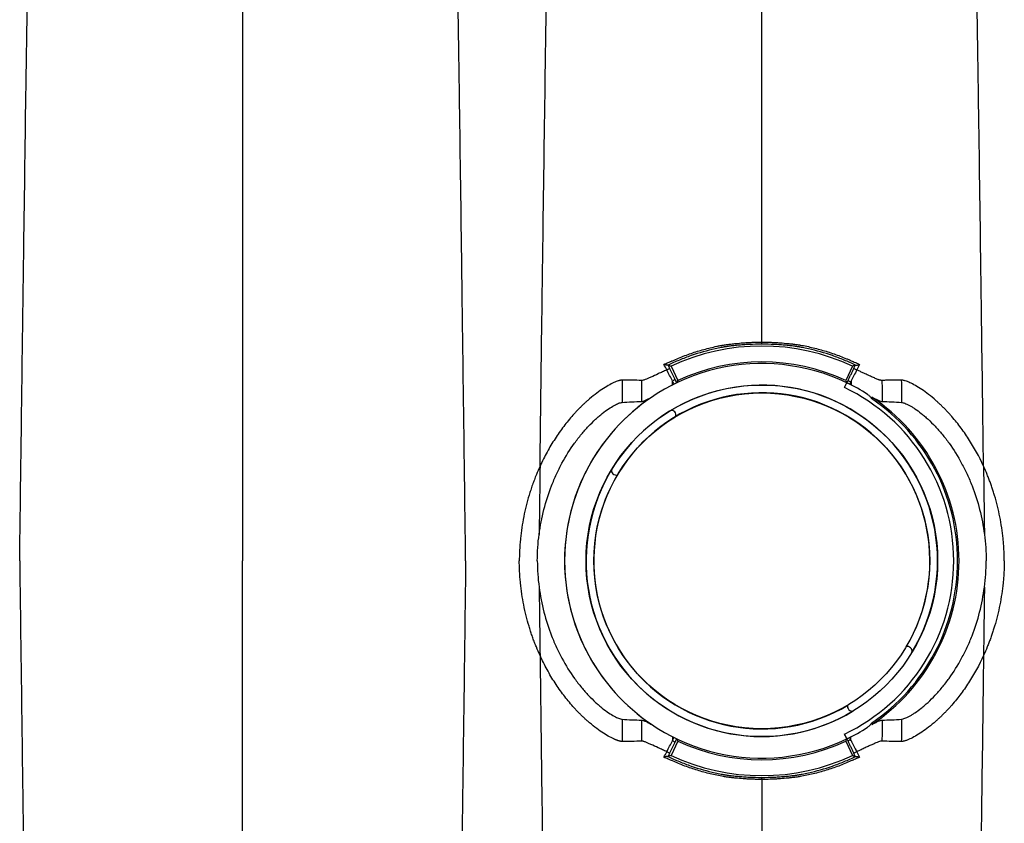
# Model space of a CAD drawing. Units: inches. Extents: x -532 to 217, y -501 to -96.
# Drawn here: x 64 to 75, y -472 to -463 of the extents above; entities that cross this region are included whole.
import ezdxf

# ---------------------------------------------------------------- set-up
doc = ezdxf.new("R2010")
doc.units = ezdxf.units.IN
doc.header["$MEASUREMENT"] = 0

msp = doc.modelspace()

# ---------------------------------------------------------------- linework, layer by layer
at = {"color": 8, "linetype": 'Continuous', "lineweight": 25}
for p, q in [((72.637, -466.427), (72.637, -466.404)), ((71.604, -466.677), (71.68, -466.84)), ((73.67, -466.677), (73.594, -466.84)), ((71.62, -466.896), (71.62, -466.847)), ((73.578, -466.921), (73.603, -466.867)), ((73.653, -466.844), (73.654, -466.895)), ((71.622, -470.894), (71.622, -470.939)), ((71.622, -470.937), (71.638, -470.902)), ((73.603, -470.919), (73.578, -470.864)), ((73.652, -470.941), (73.652, -470.892)), ((71.68, -470.945), (71.604, -471.108)), ((73.594, -470.945), (73.67, -471.108)), ((72.637, -471.382), (72.637, -471.358))]:
    msp.add_line(p, q, dxfattribs=at)
msp.add_circle((72.637, -468.893), 2.001, dxfattribs=at)
at = {"color": 7, "linetype": 'Continuous', "lineweight": 25}
msp.add_circle((72.637, -468.893), 1.911, dxfattribs=at)
at = {"color": 8, "linetype": 'Continuous', "lineweight": 25}
for centre, radius, start, end in [((72.637, -468.893), 2.445, 65, 115), ((72.637, -468.893), 2.245, 64.4964, 295.5036), ((72.637, -468.893), 2.264, 65, 115), ((72.637, -468.893), 2.245, 57.555, 64.4429), ((72.637, -468.893), 2, 328.6231, 301.3769), ((72.637, -468.893), 2.185, 295.5175, 64.4825), ((72.637, -468.893), 2.245, 123.9078, 236.0922), ((72.637, -468.893), 2.229, 304.0836, 55.9164), ((72.637, -468.893), 2.245, 303.9078, 56.0922), ((71.612, -467.231), 0.0487, 336.3254, 109.3763), ((70.975, -467.868), 0.0487, 160.6237, 293.6746), ((74.298, -469.918), 0.0487, 340.6237, 113.6746), ((73.662, -470.554), 0.0487, 156.3254, 289.3763), ((72.637, -468.893), 2.245, 295.5571, 302.445), ((72.637, -468.893), 2.264, 245, 295), ((72.637, -468.893), 2.445, 245, 295)]:
    msp.add_arc(centre, radius, start, end, dxfattribs=at)
at = {"color": 7, "linetype": 'Continuous', "lineweight": 25}
msp.add_arc((72.637, -468.893), 1.913, 329.1557, 300.8443, dxfattribs=at)
for points, knots in [([(64.19, -468.893), (64.202, -467.978), (64.217, -466.812), (64.241, -465.042), (64.259, -463.719), (64.28, -462.351), (64.301, -460.977), (64.322, -459.768), (64.343, -458.619), (64.364, -457.625), (64.382, -456.857), (64.406, -455.992), (64.421, -455.599), (64.433, -455.29)], [0, 0, 0, 0, 0.147941, 0.188348, 0.295667, 0.375449, 0.441958, 0.56159, 0.628061, 0.707809, 0.814121, 0.853991, 1, 1, 1, 1]), ([(69.266, -468.893), (69.255, -467.978), (69.239, -466.812), (69.216, -465.042), (69.198, -463.719), (69.177, -462.351), (69.155, -460.977), (69.135, -459.768), (69.113, -458.619), (69.093, -457.625), (69.074, -456.857), (69.051, -455.992), (69.036, -455.599), (69.024, -455.29)], [0, 0, 0, 0, 0.147941, 0.188348, 0.295667, 0.375449, 0.441958, 0.56159, 0.628061, 0.707809, 0.814121, 0.853991, 1, 1, 1, 1]), ([(70.113, -467.815), (70.12, -467.262), (70.13, -466.464), (70.149, -465.042), (70.167, -463.719), (70.188, -462.351), (70.21, -460.977), (70.23, -459.768), (70.252, -458.619), (70.272, -457.625), (70.291, -456.857), (70.314, -455.992), (70.329, -455.599), (70.341, -455.29)], [0.0581388, 0.0581388, 0.0581388, 0.0581388, 0.1479411, 0.1883477, 0.295667, 0.3754487, 0.4419579, 0.56159, 0.6280614, 0.7078088, 0.8141208, 0.8539909, 1, 1, 1, 1]), ([(75.161, -467.815), (75.154, -467.262), (75.143, -466.464), (75.124, -465.042), (75.106, -463.719), (75.085, -462.351), (75.064, -460.977), (75.043, -459.768), (75.022, -458.619), (75.001, -457.625), (74.983, -456.857), (74.959, -455.992), (74.944, -455.599), (74.932, -455.29)], [0.0581388, 0.0581388, 0.0581388, 0.0581388, 0.1479411, 0.1883477, 0.295667, 0.3754487, 0.4419579, 0.56159, 0.6280614, 0.7078088, 0.8141208, 0.8539909, 1, 1, 1, 1]), ([(66.728, -457.142), (66.728, -457.409), (66.728, -457.75), (66.728, -458.504), (66.728, -459.173), (66.728, -460.041), (66.728, -461.045), (66.728, -462.1), (66.728, -463.298), (66.728, -464.499), (66.728, -465.625), (66.728, -467.129), (66.728, -468.117), (66.728, -468.893)], [0, 0, 0, 0, 0.146009, 0.185879, 0.292191, 0.371939, 0.43841, 0.558042, 0.624551, 0.704333, 0.811652, 0.852059, 1, 1, 1, 1]), ([(72.637, -466.404), (72.637, -466.257), (72.637, -465.567), (72.637, -464.499), (72.637, -463.298), (72.637, -462.1), (72.637, -461.045), (72.637, -460.041), (72.637, -459.173), (72.637, -458.504), (72.637, -457.75), (72.637, -457.409), (72.637, -457.142)], [0.1596286, 0.1596286, 0.1596286, 0.1596286, 0.1883477, 0.295667, 0.3754487, 0.4419579, 0.56159, 0.6280614, 0.7078088, 0.8141208, 0.8539909, 1, 1, 1, 1]), ([(64.19, -468.893), (64.202, -469.808), (64.217, -470.973), (64.241, -472.744), (64.259, -474.066), (64.28, -475.435), (64.301, -476.808), (64.322, -478.017), (64.343, -479.166), (64.364, -480.161), (64.382, -480.929), (64.406, -481.794), (64.421, -482.187), (64.433, -482.495)], [0, 0, 0, 0, 0.147941, 0.188348, 0.295667, 0.375449, 0.441958, 0.56159, 0.628061, 0.707809, 0.814121, 0.853991, 1, 1, 1, 1]), ([(66.728, -480.644), (66.728, -480.376), (66.728, -480.036), (66.728, -479.282), (66.728, -478.613), (66.728, -477.744), (66.728, -476.741), (66.728, -475.685), (66.728, -474.488), (66.728, -473.286), (66.728, -472.161), (66.728, -470.657), (66.728, -469.669), (66.728, -468.893)], [0, 0, 0, 0, 0.146009, 0.185879, 0.292191, 0.371939, 0.43841, 0.558042, 0.624551, 0.704333, 0.811652, 0.852059, 1, 1, 1, 1]), ([(69.266, -468.893), (69.255, -469.808), (69.239, -470.973), (69.216, -472.744), (69.198, -474.066), (69.177, -475.435), (69.155, -476.808), (69.135, -478.017), (69.113, -479.166), (69.093, -480.161), (69.074, -480.929), (69.051, -481.794), (69.036, -482.187), (69.024, -482.495)], [0, 0, 0, 0, 0.147941, 0.188348, 0.295667, 0.375449, 0.441958, 0.56159, 0.628061, 0.707809, 0.814121, 0.853991, 1, 1, 1, 1]), ([(70.113, -469.97), (70.12, -470.524), (70.13, -471.321), (70.149, -472.744), (70.167, -474.066), (70.188, -475.435), (70.21, -476.808), (70.23, -478.017), (70.252, -479.166), (70.272, -480.161), (70.291, -480.929), (70.314, -481.794), (70.329, -482.187), (70.341, -482.495)], [0.0581388, 0.0581388, 0.0581388, 0.0581388, 0.1479411, 0.1883477, 0.295667, 0.3754487, 0.4419579, 0.56159, 0.6280614, 0.7078088, 0.8141208, 0.8539909, 1, 1, 1, 1]), ([(75.161, -469.97), (75.154, -470.524), (75.143, -471.321), (75.124, -472.744), (75.106, -474.066), (75.085, -475.435), (75.064, -476.808), (75.043, -478.017), (75.022, -479.166), (75.001, -480.161), (74.983, -480.929), (74.959, -481.794), (74.944, -482.187), (74.932, -482.495)], [0.0581388, 0.0581388, 0.0581388, 0.0581388, 0.1479411, 0.1883477, 0.295667, 0.3754487, 0.4419579, 0.56159, 0.6280614, 0.7078088, 0.8141208, 0.8539909, 1, 1, 1, 1]), ([(72.637, -471.382), (72.637, -471.528), (72.637, -472.219), (72.637, -473.286), (72.637, -474.488), (72.637, -475.685), (72.637, -476.741), (72.637, -477.744), (72.637, -478.613), (72.637, -479.282), (72.637, -480.036), (72.637, -480.376), (72.637, -480.644)], [0.1596286, 0.1596286, 0.1596286, 0.1596286, 0.1883477, 0.295667, 0.3754487, 0.4419579, 0.56159, 0.6280614, 0.7078088, 0.8141208, 0.8539909, 1, 1, 1, 1])]:
    msp.add_open_spline(points, degree=3, knots=knots, dxfattribs=at)
at = {"color": 8, "linetype": 'Continuous', "lineweight": 25}
for points, knots in [([(72.637, -466.427), (72.589, -466.427), (72.541, -466.428), (72.472, -466.432), (72.449, -466.433), (72.405, -466.436), (72.384, -466.438), (72.342, -466.442), (72.323, -466.444), (72.294, -466.447), (72.284, -466.448), (72.273, -466.449), (72.271, -466.45), (72.266, -466.45), (72.264, -466.451), (72.257, -466.451), (72.252, -466.452), (72.241, -466.454), (72.235, -466.455), (72.224, -466.456), (72.218, -466.457), (72.209, -466.459), (72.206, -466.459), (72.2, -466.461), (72.191, -466.462), (72.182, -466.464), (72.153, -466.469), (72.13, -466.474), (72.013, -466.5), (71.922, -466.526), (71.787, -466.573), (71.743, -466.59), (71.677, -466.617), (71.655, -466.626), (71.611, -466.646), (71.59, -466.656), (71.569, -466.666)], [0, 0, 0, 0, 0.125, 0.125, 0.1875, 0.1875, 0.25, 0.25, 0.3125, 0.3125, 0.34375, 0.34375, 0.351562, 0.351562, 0.359375, 0.359375, 0.375, 0.375, 0.390625, 0.390625, 0.40625, 0.40625, 0.414062, 0.414062, 0.421875, 0.4375, 0.4375, 0.5, 0.5, 0.75, 0.75, 0.875, 0.875, 0.9375, 0.9375, 1, 1, 1, 1]), ([(71.621, -466.615), (71.667, -466.594), (71.714, -466.575), (71.809, -466.539), (71.856, -466.523), (71.953, -466.493), (72.002, -466.48), (72.075, -466.462), (72.1, -466.456), (72.137, -466.449), (72.156, -466.445), (72.178, -466.441), (72.189, -466.439), (72.194, -466.438), (72.197, -466.437), (72.198, -466.437), (72.2, -466.437)], [0, 0, 0, 0, 0.25, 0.25, 0.5, 0.5, 0.75, 0.75, 0.875, 0.875, 0.9375, 0.96875, 0.984375, 0.992187, 0.992187, 1, 1, 1, 1]), ([(72.2, -466.437), (72.215, -466.435), (72.23, -466.433), (72.251, -466.43), (72.258, -466.429), (72.268, -466.428), (72.271, -466.427), (72.277, -466.426), (72.28, -466.426), (72.283, -466.426)], [0, 0, 0, 0, 0.5, 0.5, 0.75, 0.75, 0.875, 0.875, 1, 1, 1, 1]), ([(72.283, -466.426), (72.295, -466.424), (72.307, -466.423), (72.333, -466.42), (72.347, -466.419), (72.388, -466.415), (72.417, -466.412), (72.462, -466.409), (72.478, -466.408), (72.509, -466.407), (72.525, -466.406), (72.572, -466.405), (72.604, -466.404), (72.637, -466.404)], [0, 0, 0, 0, 0.125, 0.125, 0.25, 0.25, 0.5, 0.5, 0.625, 0.625, 0.75, 0.75, 1, 1, 1, 1]), ([(72.637, -466.404), (72.641, -466.404), (72.645, -466.404), (72.653, -466.404), (72.665, -466.404), (72.677, -466.404), (72.701, -466.405), (72.717, -466.405), (72.749, -466.406), (72.764, -466.407), (72.795, -466.408), (72.811, -466.409), (72.856, -466.412), (72.885, -466.415), (72.927, -466.419), (72.94, -466.42), (72.959, -466.422), (72.966, -466.423), (72.975, -466.424), (72.98, -466.424), (72.985, -466.425), (72.988, -466.425), (72.989, -466.425), (72.991, -466.426)], [0, 0, 0, 0, 0.03125, 0.03125, 0.0625, 0.125, 0.125, 0.25, 0.25, 0.375, 0.375, 0.5, 0.5, 0.75, 0.75, 0.875, 0.875, 0.9375, 0.9375, 0.96875, 0.984375, 0.984375, 1, 1, 1, 1]), ([(73.704, -466.666), (73.683, -466.656), (73.662, -466.646), (73.619, -466.626), (73.597, -466.617), (73.531, -466.59), (73.486, -466.573), (73.352, -466.526), (73.26, -466.5), (73.144, -466.474), (73.12, -466.469), (73.091, -466.464), (73.082, -466.462), (73.073, -466.461), (73.068, -466.459), (73.065, -466.459), (73.056, -466.457), (73.05, -466.456), (73.038, -466.455), (73.033, -466.454), (73.022, -466.452), (73.017, -466.451), (73.009, -466.451), (73.007, -466.45), (73.003, -466.45), (73, -466.449), (72.989, -466.448), (72.98, -466.447), (72.951, -466.444), (72.931, -466.442), (72.89, -466.438), (72.868, -466.436), (72.824, -466.433), (72.801, -466.432), (72.732, -466.428), (72.685, -466.427), (72.637, -466.427)], [0, 0, 0, 0, 0.0625, 0.0625, 0.125, 0.125, 0.25, 0.25, 0.5, 0.5, 0.5625, 0.5625, 0.578125, 0.585937, 0.585937, 0.59375, 0.59375, 0.609375, 0.609375, 0.625, 0.625, 0.640625, 0.640625, 0.648437, 0.648437, 0.65625, 0.65625, 0.6875, 0.6875, 0.75, 0.75, 0.8125, 0.8125, 0.875, 0.875, 1, 1, 1, 1]), ([(72.991, -466.426), (73.002, -466.427), (73.015, -466.429), (73.037, -466.432), (73.044, -466.433), (73.055, -466.434), (73.059, -466.435), (73.064, -466.435), (73.066, -466.436), (73.07, -466.436), (73.072, -466.436), (73.074, -466.437)], [0, 0, 0, 0, 0.5, 0.5, 0.75, 0.75, 0.875, 0.875, 0.9375, 0.9375, 1, 1, 1, 1]), ([(73.074, -466.437), (73.124, -466.446), (73.173, -466.456), (73.272, -466.48), (73.32, -466.493), (73.417, -466.523), (73.465, -466.539), (73.536, -466.566), (73.559, -466.575), (73.594, -466.59), (73.606, -466.594), (73.623, -466.602), (73.632, -466.606), (73.642, -466.61), (73.647, -466.612), (73.649, -466.613), (73.651, -466.614), (73.652, -466.615)], [0, 0, 0, 0, 0.25, 0.25, 0.5, 0.5, 0.75, 0.75, 0.875, 0.875, 0.9375, 0.9375, 0.96875, 0.984375, 0.992187, 0.992187, 1, 1, 1, 1]), ([(71.523, -466.657), (71.539, -466.65), (71.555, -466.643), (71.58, -466.632), (71.588, -466.629), (71.6, -466.623), (71.606, -466.621), (71.613, -466.618), (71.617, -466.616), (71.619, -466.616), (71.621, -466.615)], [0, 0, 0, 0, 0.5, 0.5, 0.75, 0.75, 0.875, 0.9375, 0.9375, 1, 1, 1, 1]), ([(71.569, -466.666), (71.567, -466.667), (71.565, -466.667), (71.558, -466.666), (71.554, -466.665), (71.541, -466.663), (71.532, -466.66), (71.523, -466.657)], [0, 0, 0, 0, 0.25, 0.25, 0.5, 0.5, 1, 1, 1, 1]), ([(73.652, -466.615), (73.661, -466.618), (73.669, -466.622), (73.686, -466.629), (73.694, -466.632), (73.718, -466.643), (73.734, -466.65), (73.75, -466.657)], [0, 0, 0, 0, 0.25, 0.25, 0.5, 0.5, 1, 1, 1, 1]), ([(73.704, -466.666), (73.706, -466.667), (73.709, -466.667), (73.716, -466.666), (73.72, -466.665), (73.733, -466.663), (73.742, -466.66), (73.75, -466.657)], [0, 0, 0, 0, 0.25, 0.25, 0.5, 0.5, 1, 1, 1, 1]), ([(71.556, -466.72), (71.539, -466.728), (71.523, -466.735), (71.49, -466.75), (71.474, -466.757), (71.429, -466.779), (71.401, -466.792), (71.362, -466.809), (71.35, -466.814), (71.328, -466.823), (71.318, -466.827), (71.305, -466.832), (71.3, -466.834), (71.292, -466.836), (71.289, -466.837), (71.278, -466.84), (71.273, -466.841), (71.269, -466.84)], [0, 0, 0, 0, 0.125, 0.125, 0.25, 0.25, 0.5, 0.5, 0.625, 0.625, 0.75, 0.75, 0.8125, 0.8125, 0.875, 0.875, 1, 1, 1, 1]), ([(71.588, -466.702), (71.588, -466.702), (71.587, -466.703), (71.584, -466.705), (71.582, -466.707), (71.575, -466.71), (71.572, -466.712), (71.564, -466.716), (71.56, -466.718), (71.556, -466.72)], [0, 0, 0, 0, 0.25, 0.25, 0.5, 0.5, 0.75, 0.75, 1, 1, 1, 1]), ([(73.62, -466.839), (73.626, -466.828), (73.631, -466.816), (73.642, -466.794), (73.647, -466.782), (73.663, -466.748), (73.674, -466.725), (73.685, -466.702)], [0, 0, 0, 0, 0.25, 0.25, 0.5, 0.5, 1, 1, 1, 1]), ([(73.685, -466.702), (73.685, -466.702), (73.686, -466.703), (73.689, -466.705), (73.692, -466.707), (73.698, -466.71), (73.702, -466.712), (73.71, -466.716), (73.714, -466.718), (73.718, -466.72)], [0, 0, 0, 0, 0.25, 0.25, 0.5, 0.5, 0.75, 0.75, 1, 1, 1, 1]), ([(74.005, -466.84), (74.004, -466.84), (74.002, -466.84), (73.999, -466.84), (73.996, -466.84), (73.992, -466.839), (73.988, -466.838), (73.984, -466.837), (73.979, -466.836), (73.974, -466.834), (73.968, -466.832), (73.962, -466.83), (73.953, -466.826), (73.938, -466.82), (73.919, -466.812), (73.897, -466.803), (73.866, -466.789), (73.83, -466.772), (73.794, -466.755), (73.77, -466.744), (73.752, -466.736), (73.734, -466.728), (73.723, -466.722), (73.718, -466.72)], [0, 0, 0, 0, 0.0244762, 0.0493296, 0.0745582, 0.1001605, 0.1261354, 0.1524823, 0.1792018, 0.2062954, 0.2337657, 0.2616166, 0.2898484, 0.3595368, 0.4345648, 0.5038718, 0.5798621, 0.7242201, 0.8215863, 0.869375, 0.9160919, 0.9596183, 1, 1, 1, 1]), ([(71.043, -466.836), (71.042, -466.837), (71.039, -466.837), (71.034, -466.837), (71.03, -466.838), (71.023, -466.839), (71.015, -466.842), (71, -466.846), (70.979, -466.853), (70.943, -466.868), (70.89, -466.896), (70.818, -466.94), (70.739, -466.997), (70.674, -467.05), (70.628, -467.092), (70.6, -467.118), (70.572, -467.146), (70.543, -467.175), (70.515, -467.204), (70.496, -467.225), (70.487, -467.236)], [0, 0, 0, 0, 0.015042, 0.030511, 0.046375, 0.062638, 0.093729, 0.12493, 0.187127, 0.249502, 0.373774, 0.499675, 0.624198, 0.750019, 0.791324, 0.832741, 0.874291, 0.916001, 0.957895, 1, 1, 1, 1]), ([(71.647, -466.827), (71.648, -466.828), (71.645, -466.831), (71.635, -466.837), (71.627, -466.841), (71.62, -466.845)], [0, 0, 0, 0, 0.5, 0.5, 1, 1, 1, 1]), ([(73.578, -466.921), (73.58, -466.918), (73.581, -466.914), (73.584, -466.907), (73.586, -466.904), (73.589, -466.897), (73.591, -466.894), (73.594, -466.888), (73.595, -466.885), (73.599, -466.878), (73.601, -466.874), (73.604, -466.869), (73.605, -466.868), (73.605, -466.868)], [0, 0, 0, 0, 0.125, 0.125, 0.25, 0.25, 0.375, 0.375, 0.5, 0.5, 0.75, 0.75, 1, 1, 1, 1]), ([(73.635, -466.882), (73.631, -466.88), (73.626, -466.878), (73.618, -466.874), (73.614, -466.872), (73.612, -466.871)], [0, 0, 0, 0, 0.5, 0.5, 1, 1, 1, 1]), ([(73.647, -466.857), (73.644, -466.855), (73.64, -466.854), (73.633, -466.85), (73.63, -466.848), (73.625, -466.845), (73.623, -466.843), (73.621, -466.841), (73.62, -466.84), (73.62, -466.839)], [0, 0, 0, 0, 0.25, 0.25, 0.5, 0.5, 0.75, 0.75, 1, 1, 1, 1]), ([(74.225, -466.836), (74.223, -466.836), (74.22, -466.836), (74.215, -466.836), (74.208, -466.836), (74.193, -466.836), (74.161, -466.836), (74.115, -466.836), (74.06, -466.838), (74.023, -466.839), (74.005, -466.84)], [0, 0, 0, 0, 0.03125, 0.046875, 0.0625, 0.125, 0.25, 0.500001, 0.752403, 1, 1, 1, 1]), ([(74.231, -466.836), (74.23, -466.836), (74.228, -466.836), (74.226, -466.836), (74.225, -466.836)], [0, 0, 0, 0, 0.54901, 1, 1, 1, 1]), ([(74.786, -467.236), (74.782, -467.23), (74.772, -467.22), (74.758, -467.205), (74.744, -467.19), (74.73, -467.175), (74.716, -467.16), (74.702, -467.146), (74.688, -467.132), (74.674, -467.119), (74.66, -467.106), (74.646, -467.093), (74.632, -467.08), (74.595, -467.047), (74.535, -466.997), (74.456, -466.941), (74.384, -466.896), (74.331, -466.869), (74.295, -466.853), (74.274, -466.846), (74.259, -466.842), (74.249, -466.839), (74.239, -466.837), (74.233, -466.837), (74.231, -466.836)], [0, 0, 0, 0, 0.021034, 0.042012, 0.062938, 0.083814, 0.104645, 0.125434, 0.146182, 0.166894, 0.187573, 0.208222, 0.228843, 0.249439, 0.375212, 0.499686, 0.625151, 0.748993, 0.811857, 0.874543, 0.905904, 0.937155, 0.969417, 1, 1, 1, 1]), ([(70.102, -468.592), (70.115, -468.496), (70.133, -468.402), (70.181, -468.217), (70.21, -468.126), (70.253, -468.016), (70.262, -467.994), (70.28, -467.95), (70.29, -467.929), (70.319, -467.865), (70.34, -467.823), (70.406, -467.702), (70.454, -467.625), (70.518, -467.536), (70.531, -467.519), (70.558, -467.485), (70.571, -467.468), (70.611, -467.42), (70.637, -467.39), (70.691, -467.333), (70.718, -467.307), (70.758, -467.27), (70.771, -467.258), (70.797, -467.236), (70.809, -467.225), (70.871, -467.176), (70.917, -467.146), (70.966, -467.119), (70.975, -467.114), (70.992, -467.106), (71, -467.103), (71.023, -467.094), (71.037, -467.091), (71.047, -467.09)], [0, 0, 0, 0, 0.125, 0.125, 0.25, 0.25, 0.28125, 0.28125, 0.3125, 0.3125, 0.375, 0.375, 0.5, 0.5, 0.53125, 0.53125, 0.5625, 0.5625, 0.625, 0.625, 0.6875, 0.6875, 0.71875, 0.71875, 0.75, 0.75, 0.875, 0.875, 0.90625, 0.90625, 0.9375, 0.9375, 1, 1, 1, 1]), ([(71.268, -467.08), (71.272, -467.08), (71.278, -467.079), (71.289, -467.075), (71.293, -467.074), (71.302, -467.07), (71.307, -467.068), (71.322, -467.061), (71.333, -467.056), (71.357, -467.044), (71.371, -467.037), (71.384, -467.03)], [0, 0, 0, 0, 0.25, 0.25, 0.375, 0.375, 0.5, 0.5, 0.75, 0.75, 1, 1, 1, 1]), ([(73.841, -466.998), (73.85, -467.004), (73.859, -467.011), (73.874, -467.027), (73.881, -467.036), (73.886, -467.046)], [0, 0, 0, 0, 0.5, 0.5, 1, 1, 1, 1]), ([(73.889, -467.03), (73.903, -467.037), (73.916, -467.044), (73.94, -467.056), (73.951, -467.061), (73.972, -467.07), (73.98, -467.074), (73.995, -467.079), (74.001, -467.08), (74.006, -467.08)], [0, 0, 0, 0, 0.25, 0.25, 0.5, 0.5, 0.75, 0.75, 1, 1, 1, 1]), ([(74.226, -467.09), (74.232, -467.09), (74.238, -467.092), (74.251, -467.095), (74.258, -467.097), (74.28, -467.106), (74.298, -467.114), (74.327, -467.129), (74.337, -467.135), (74.358, -467.148), (74.369, -467.155), (74.403, -467.178), (74.427, -467.196), (74.464, -467.225), (74.477, -467.236), (74.503, -467.258), (74.516, -467.27), (74.556, -467.307), (74.583, -467.333), (74.636, -467.39), (74.663, -467.421), (74.717, -467.485), (74.743, -467.519), (74.82, -467.626), (74.868, -467.702), (74.933, -467.824), (74.954, -467.865), (74.984, -467.929), (74.994, -467.951), (75.012, -467.995), (75.021, -468.017), (75.064, -468.127), (75.093, -468.217), (75.14, -468.402), (75.158, -468.496), (75.171, -468.592)], [0, 0, 0, 0, 0.03125, 0.03125, 0.0625, 0.0625, 0.125, 0.125, 0.15625, 0.15625, 0.1875, 0.1875, 0.25, 0.25, 0.28125, 0.28125, 0.3125, 0.3125, 0.375, 0.375, 0.4375, 0.4375, 0.5, 0.5, 0.625, 0.625, 0.6875, 0.6875, 0.71875, 0.71875, 0.75, 0.75, 0.875, 0.875, 1, 1, 1, 1]), ([(70.487, -467.236), (70.451, -467.276), (70.416, -467.319), (70.348, -467.408), (70.315, -467.455), (70.252, -467.552), (70.222, -467.602), (70.165, -467.707), (70.138, -467.76), (70.113, -467.815)], [0, 0, 0, 0, 0.25, 0.25, 0.5, 0.5, 0.75, 0.75, 1, 1, 1, 1]), ([(75.161, -467.815), (75.111, -467.705), (75.054, -467.602), (74.959, -467.456), (74.926, -467.409), (74.875, -467.342), (74.858, -467.32), (74.822, -467.277), (74.804, -467.256), (74.786, -467.236)], [0, 0, 0, 0, 0.5, 0.5, 0.75, 0.75, 0.875, 0.875, 1, 1, 1, 1]), ([(70.071, -467.912), (70.067, -467.922), (70.059, -467.941), (70.048, -467.97), (70.037, -467.999), (70.026, -468.028), (70.016, -468.058), (70.006, -468.087), (69.997, -468.117), (69.978, -468.177), (69.954, -468.268), (69.926, -468.39), (69.905, -468.515), (69.892, -468.619), (69.884, -468.703), (69.88, -468.766), (69.877, -468.83), (69.877, -468.872), (69.876, -468.893)], [0, 0, 0, 0, 0.031022, 0.062073, 0.093156, 0.124278, 0.155441, 0.186652, 0.217915, 0.249235, 0.373795, 0.498577, 0.624005, 0.749325, 0.812146, 0.874844, 0.937451, 1, 1, 1, 1]), ([(75.397, -468.893), (75.397, -468.882), (75.397, -468.861), (75.396, -468.83), (75.395, -468.798), (75.393, -468.767), (75.391, -468.735), (75.389, -468.704), (75.387, -468.672), (75.381, -468.609), (75.369, -468.516), (75.347, -468.392), (75.32, -468.27), (75.294, -468.173), (75.272, -468.101), (75.256, -468.053), (75.239, -468.006), (75.222, -467.959), (75.209, -467.928), (75.203, -467.912)], [0, 0, 0, 0, 0.031239, 0.062488, 0.093752, 0.125035, 0.15634, 0.187672, 0.219034, 0.250432, 0.374714, 0.499105, 0.62382, 0.748317, 0.798895, 0.849332, 0.899648, 0.949864, 1, 1, 1, 1]), ([(70.071, -469.873), (70.067, -469.865), (70.06, -469.848), (70.05, -469.822), (70.04, -469.796), (70.031, -469.77), (70.022, -469.744), (70.013, -469.718), (70.004, -469.692), (69.996, -469.665), (69.978, -469.607), (69.954, -469.518), (69.926, -469.395), (69.905, -469.271), (69.892, -469.166), (69.884, -469.082), (69.88, -469.019), (69.877, -468.956), (69.877, -468.914), (69.876, -468.893)], [0, 0, 0, 0, 0.027606, 0.055225, 0.082863, 0.110521, 0.138204, 0.165914, 0.193656, 0.221432, 0.249247, 0.373845, 0.498645, 0.624052, 0.749368, 0.81217, 0.874855, 0.937454, 1, 1, 1, 1]), ([(75.397, -468.893), (75.397, -468.903), (75.397, -468.924), (75.396, -468.956), (75.395, -468.987), (75.393, -469.019), (75.391, -469.05), (75.389, -469.082), (75.387, -469.113), (75.381, -469.176), (75.369, -469.27), (75.347, -469.393), (75.32, -469.515), (75.294, -469.612), (75.272, -469.684), (75.256, -469.732), (75.239, -469.78), (75.222, -469.827), (75.209, -469.858), (75.203, -469.873)], [0, 0, 0, 0, 0.031243, 0.062496, 0.093762, 0.125046, 0.156351, 0.187681, 0.21904, 0.250434, 0.374724, 0.499106, 0.623811, 0.748316, 0.798845, 0.849258, 0.899574, 0.949815, 1, 1, 1, 1]), ([(70.102, -469.193), (70.115, -469.289), (70.133, -469.384), (70.181, -469.569), (70.21, -469.659), (70.253, -469.77), (70.262, -469.792), (70.28, -469.835), (70.29, -469.857), (70.319, -469.921), (70.34, -469.962), (70.406, -470.084), (70.454, -470.16), (70.518, -470.249), (70.531, -470.267), (70.558, -470.301), (70.571, -470.317), (70.611, -470.365), (70.637, -470.396), (70.691, -470.452), (70.718, -470.479), (70.758, -470.516), (70.771, -470.527), (70.797, -470.55), (70.809, -470.56), (70.871, -470.61), (70.917, -470.64), (70.966, -470.666), (70.975, -470.671), (70.992, -470.679), (71, -470.683), (71.023, -470.691), (71.037, -470.695), (71.047, -470.695)], [0, 0, 0, 0, 0.125, 0.125, 0.25, 0.25, 0.28125, 0.28125, 0.3125, 0.3125, 0.375, 0.375, 0.5, 0.5, 0.53125, 0.53125, 0.5625, 0.5625, 0.625, 0.625, 0.6875, 0.6875, 0.71875, 0.71875, 0.75, 0.75, 0.875, 0.875, 0.90625, 0.90625, 0.9375, 0.9375, 1, 1, 1, 1]), ([(74.226, -470.695), (74.232, -470.695), (74.238, -470.694), (74.251, -470.691), (74.258, -470.688), (74.28, -470.68), (74.298, -470.672), (74.327, -470.656), (74.337, -470.65), (74.358, -470.637), (74.369, -470.63), (74.403, -470.607), (74.427, -470.59), (74.464, -470.56), (74.477, -470.55), (74.503, -470.527), (74.516, -470.516), (74.556, -470.479), (74.583, -470.452), (74.636, -470.395), (74.663, -470.365), (74.717, -470.3), (74.743, -470.266), (74.82, -470.16), (74.868, -470.083), (74.933, -469.962), (74.954, -469.92), (74.984, -469.856), (74.994, -469.834), (75.012, -469.791), (75.021, -469.769), (75.064, -469.659), (75.093, -469.568), (75.14, -469.384), (75.158, -469.289), (75.171, -469.193)], [0, 0, 0, 0, 0.03125, 0.03125, 0.0625, 0.0625, 0.125, 0.125, 0.15625, 0.15625, 0.1875, 0.1875, 0.25, 0.25, 0.28125, 0.28125, 0.3125, 0.3125, 0.375, 0.375, 0.4375, 0.4375, 0.5, 0.5, 0.625, 0.625, 0.6875, 0.6875, 0.71875, 0.71875, 0.75, 0.75, 0.875, 0.875, 1, 1, 1, 1]), ([(70.487, -470.55), (70.451, -470.509), (70.416, -470.467), (70.348, -470.377), (70.315, -470.331), (70.252, -470.234), (70.222, -470.183), (70.165, -470.079), (70.138, -470.025), (70.113, -469.97)], [0, 0, 0, 0, 0.25, 0.25, 0.5, 0.5, 0.75, 0.75, 1, 1, 1, 1]), ([(75.161, -469.97), (75.111, -470.08), (75.054, -470.184), (74.959, -470.329), (74.926, -470.376), (74.875, -470.443), (74.858, -470.465), (74.822, -470.509), (74.804, -470.53), (74.786, -470.55)], [0, 0, 0, 0, 0.5, 0.5, 0.75, 0.75, 0.875, 0.875, 1, 1, 1, 1]), ([(71.043, -470.949), (71.041, -470.949), (71.038, -470.949), (71.033, -470.948), (71.028, -470.947), (71.022, -470.946), (71.016, -470.944), (71.01, -470.943), (71.003, -470.941), (70.997, -470.939), (70.99, -470.936), (70.982, -470.933), (70.975, -470.931), (70.967, -470.927), (70.959, -470.924), (70.935, -470.913), (70.889, -470.89), (70.817, -470.845), (70.739, -470.789), (70.675, -470.735), (70.628, -470.694), (70.6, -470.667), (70.572, -470.64), (70.543, -470.611), (70.515, -470.581), (70.496, -470.56), (70.487, -470.55)], [0, 0, 0, 0, 0.017831, 0.035663, 0.053498, 0.071339, 0.089188, 0.107046, 0.124915, 0.142799, 0.160698, 0.178616, 0.196554, 0.214515, 0.232501, 0.250514, 0.374931, 0.499732, 0.624347, 0.74951, 0.790945, 0.832469, 0.87411, 0.915895, 0.957849, 1, 1, 1, 1]), ([(74.786, -470.55), (74.782, -470.555), (74.772, -470.566), (74.758, -470.581), (74.744, -470.596), (74.73, -470.611), (74.716, -470.625), (74.702, -470.639), (74.688, -470.653), (74.674, -470.667), (74.66, -470.68), (74.646, -470.693), (74.632, -470.706), (74.595, -470.739), (74.535, -470.788), (74.456, -470.845), (74.384, -470.89), (74.336, -470.915), (74.306, -470.928), (74.291, -470.934), (74.277, -470.939), (74.263, -470.943), (74.251, -470.946), (74.24, -470.948), (74.234, -470.949), (74.231, -470.949)], [0, 0, 0, 0, 0.021034, 0.042016, 0.062949, 0.083837, 0.104683, 0.12549, 0.146261, 0.167, 0.18771, 0.208394, 0.229056, 0.249698, 0.375229, 0.500205, 0.625178, 0.749766, 0.785724, 0.821583, 0.85736, 0.893074, 0.92874, 0.964377, 1, 1, 1, 1]), ([(71.268, -470.705), (71.272, -470.705), (71.278, -470.707), (71.289, -470.71), (71.293, -470.712), (71.302, -470.715), (71.307, -470.717), (71.322, -470.724), (71.333, -470.73), (71.357, -470.742), (71.371, -470.748), (71.384, -470.756)], [0, 0, 0, 0, 0.25, 0.25, 0.375, 0.375, 0.5, 0.5, 0.75, 0.75, 1, 1, 1, 1]), ([(73.886, -470.739), (73.881, -470.749), (73.874, -470.758), (73.859, -470.774), (73.85, -470.781), (73.841, -470.787)], [0, 0, 0, 0, 0.5, 0.5, 1, 1, 1, 1]), ([(73.889, -470.756), (73.903, -470.748), (73.916, -470.742), (73.94, -470.73), (73.951, -470.724), (73.972, -470.715), (73.98, -470.712), (73.995, -470.707), (74.001, -470.705), (74.006, -470.705)], [0, 0, 0, 0, 0.25, 0.25, 0.5, 0.5, 0.75, 0.75, 1, 1, 1, 1]), ([(73.605, -470.918), (73.605, -470.918), (73.605, -470.918), (73.604, -470.916), (73.603, -470.915), (73.602, -470.913), (73.601, -470.911), (73.599, -470.907), (73.598, -470.905), (73.594, -470.898), (73.591, -470.892), (73.585, -470.879), (73.581, -470.872), (73.578, -470.864)], [0, 0, 0, 0, 0.125, 0.125, 0.25, 0.25, 0.375, 0.375, 0.5, 0.5, 0.75, 0.75, 1, 1, 1, 1]), ([(73.612, -470.915), (73.614, -470.913), (73.618, -470.912), (73.626, -470.908), (73.631, -470.905), (73.635, -470.903)], [0, 0, 0, 0, 0.5, 0.5, 1, 1, 1, 1]), ([(71.556, -471.066), (71.539, -471.058), (71.523, -471.05), (71.49, -471.035), (71.474, -471.028), (71.429, -471.007), (71.401, -470.994), (71.362, -470.977), (71.35, -470.972), (71.328, -470.962), (71.318, -470.958), (71.305, -470.953), (71.3, -470.952), (71.292, -470.949), (71.289, -470.948), (71.278, -470.946), (71.273, -470.945), (71.269, -470.945)], [0, 0, 0, 0, 0.125, 0.125, 0.25, 0.25, 0.5, 0.5, 0.625, 0.625, 0.75, 0.75, 0.8125, 0.8125, 0.875, 0.875, 1, 1, 1, 1]), ([(71.647, -470.959), (71.648, -470.957), (71.645, -470.955), (71.635, -470.948), (71.627, -470.944), (71.62, -470.941)], [0, 0, 0, 0, 0.5, 0.5, 1, 1, 1, 1]), ([(73.647, -470.928), (73.644, -470.93), (73.64, -470.932), (73.633, -470.935), (73.63, -470.937), (73.625, -470.941), (73.623, -470.942), (73.621, -470.945), (73.62, -470.946), (73.62, -470.946)], [0, 0, 0, 0, 0.25, 0.25, 0.5, 0.5, 0.75, 0.75, 1, 1, 1, 1]), ([(73.685, -471.084), (73.674, -471.061), (73.663, -471.038), (73.647, -471.003), (73.642, -470.992), (73.631, -470.969), (73.626, -470.958), (73.62, -470.946)], [0, 0, 0, 0, 0.5, 0.5, 0.75, 0.75, 1, 1, 1, 1]), ([(73.653, -470.941), (73.654, -470.943), (73.655, -470.944), (73.656, -470.946), (73.658, -470.95), (73.663, -470.959), (73.667, -470.967), (73.675, -470.983), (73.68, -470.993), (73.696, -471.024), (73.707, -471.045), (73.718, -471.066)], [0, 0, 0, 0, 0.03125, 0.03125, 0.0625, 0.125, 0.25, 0.25, 0.5, 0.5, 1, 1, 1, 1]), ([(74.005, -470.945), (74.001, -470.945), (73.995, -470.946), (73.982, -470.949), (73.974, -470.952), (73.955, -470.958), (73.945, -470.962), (73.923, -470.971), (73.911, -470.977), (73.886, -470.988), (73.872, -470.994), (73.844, -471.007), (73.829, -471.014), (73.799, -471.028), (73.783, -471.036), (73.751, -471.05), (73.734, -471.058), (73.718, -471.066)], [0, 0, 0, 0, 0.125, 0.125, 0.25, 0.25, 0.375, 0.375, 0.5, 0.5, 0.625, 0.625, 0.75, 0.75, 0.875, 0.875, 1, 1, 1, 1]), ([(71.569, -471.119), (71.567, -471.119), (71.565, -471.119), (71.558, -471.119), (71.554, -471.12), (71.541, -471.123), (71.532, -471.126), (71.523, -471.129)], [0, 0, 0, 0, 0.25, 0.25, 0.5, 0.5, 1, 1, 1, 1]), ([(71.621, -471.171), (71.613, -471.167), (71.604, -471.164), (71.588, -471.157), (71.58, -471.153), (71.555, -471.143), (71.539, -471.136), (71.523, -471.129)], [0, 0, 0, 0, 0.25, 0.25, 0.5, 0.5, 1, 1, 1, 1]), ([(71.556, -471.066), (71.56, -471.067), (71.564, -471.069), (71.572, -471.073), (71.575, -471.075), (71.582, -471.079), (71.584, -471.08), (71.587, -471.082), (71.588, -471.083), (71.588, -471.084)], [0, 0, 0, 0, 0.25, 0.25, 0.5, 0.5, 0.75, 0.75, 1, 1, 1, 1]), ([(71.569, -471.119), (71.59, -471.13), (71.611, -471.14), (71.655, -471.159), (71.677, -471.169), (71.743, -471.196), (71.787, -471.213), (71.922, -471.26), (72.013, -471.286), (72.13, -471.311), (72.153, -471.316), (72.182, -471.322), (72.191, -471.323), (72.2, -471.325), (72.206, -471.326), (72.209, -471.327), (72.218, -471.328), (72.224, -471.329), (72.235, -471.331), (72.241, -471.332), (72.252, -471.333), (72.257, -471.334), (72.264, -471.335), (72.266, -471.335), (72.271, -471.336), (72.273, -471.336), (72.284, -471.337), (72.294, -471.338), (72.323, -471.342), (72.342, -471.344), (72.384, -471.347), (72.405, -471.349), (72.449, -471.352), (72.472, -471.354), (72.541, -471.357), (72.589, -471.358), (72.637, -471.358)], [0, 0, 0, 0, 0.0625, 0.0625, 0.125, 0.125, 0.25, 0.25, 0.5, 0.5, 0.5625, 0.5625, 0.578125, 0.585937, 0.585937, 0.59375, 0.59375, 0.609375, 0.609375, 0.625, 0.625, 0.640625, 0.640625, 0.648437, 0.648437, 0.65625, 0.65625, 0.6875, 0.6875, 0.75, 0.75, 0.8125, 0.8125, 0.875, 0.875, 1, 1, 1, 1]), ([(72.637, -471.358), (72.685, -471.358), (72.732, -471.357), (72.801, -471.354), (72.824, -471.352), (72.868, -471.349), (72.89, -471.347), (72.931, -471.344), (72.951, -471.342), (72.98, -471.338), (72.989, -471.337), (73, -471.336), (73.003, -471.336), (73.007, -471.335), (73.009, -471.335), (73.017, -471.334), (73.022, -471.333), (73.033, -471.332), (73.038, -471.331), (73.05, -471.329), (73.056, -471.328), (73.065, -471.327), (73.068, -471.326), (73.073, -471.325), (73.082, -471.323), (73.091, -471.322), (73.12, -471.316), (73.144, -471.311), (73.26, -471.286), (73.352, -471.26), (73.486, -471.213), (73.531, -471.196), (73.597, -471.169), (73.619, -471.159), (73.662, -471.14), (73.683, -471.13), (73.704, -471.119)], [0, 0, 0, 0, 0.125, 0.125, 0.1875, 0.1875, 0.25, 0.25, 0.3125, 0.3125, 0.34375, 0.34375, 0.351562, 0.351562, 0.359375, 0.359375, 0.375, 0.375, 0.390625, 0.390625, 0.40625, 0.40625, 0.414062, 0.414062, 0.421875, 0.4375, 0.4375, 0.5, 0.5, 0.75, 0.75, 0.875, 0.875, 0.9375, 0.9375, 1, 1, 1, 1]), ([(73.75, -471.129), (73.734, -471.136), (73.718, -471.143), (73.694, -471.153), (73.686, -471.157), (73.669, -471.164), (73.661, -471.167), (73.652, -471.171)], [0, 0, 0, 0, 0.5, 0.5, 0.75, 0.75, 1, 1, 1, 1]), ([(73.718, -471.066), (73.714, -471.067), (73.71, -471.069), (73.702, -471.073), (73.698, -471.075), (73.692, -471.079), (73.689, -471.08), (73.686, -471.082), (73.685, -471.083), (73.685, -471.084)], [0, 0, 0, 0, 0.25, 0.25, 0.5, 0.5, 0.75, 0.75, 1, 1, 1, 1]), ([(73.704, -471.119), (73.706, -471.119), (73.709, -471.119), (73.716, -471.119), (73.72, -471.12), (73.733, -471.123), (73.742, -471.126), (73.75, -471.129)], [0, 0, 0, 0, 0.25, 0.25, 0.5, 0.5, 1, 1, 1, 1]), ([(72.2, -471.349), (72.15, -471.34), (72.1, -471.329), (72.002, -471.306), (71.953, -471.292), (71.856, -471.263), (71.809, -471.246), (71.714, -471.211), (71.667, -471.192), (71.621, -471.171)], [0, 0, 0, 0, 0.25, 0.25, 0.5, 0.5, 0.75, 0.75, 1, 1, 1, 1]), ([(73.652, -471.171), (73.606, -471.192), (73.559, -471.211), (73.465, -471.246), (73.417, -471.263), (73.32, -471.292), (73.272, -471.306), (73.173, -471.329), (73.124, -471.34), (73.074, -471.349)], [0, 0, 0, 0, 0.25, 0.25, 0.5, 0.5, 0.75, 0.75, 1, 1, 1, 1]), ([(72.283, -471.36), (72.271, -471.358), (72.258, -471.357), (72.23, -471.353), (72.215, -471.351), (72.2, -471.349)], [0, 0, 0, 0, 0.5, 0.5, 1, 1, 1, 1]), ([(72.637, -471.382), (72.633, -471.382), (72.629, -471.382), (72.62, -471.382), (72.608, -471.381), (72.596, -471.381), (72.572, -471.381), (72.556, -471.38), (72.525, -471.379), (72.509, -471.379), (72.478, -471.377), (72.462, -471.376), (72.417, -471.373), (72.388, -471.371), (72.347, -471.367), (72.333, -471.366), (72.314, -471.364), (72.308, -471.363), (72.298, -471.362), (72.295, -471.361), (72.289, -471.361), (72.286, -471.36), (72.283, -471.36)], [0, 0, 0, 0, 0.03125, 0.03125, 0.0625, 0.125, 0.125, 0.25, 0.25, 0.375, 0.375, 0.5, 0.5, 0.75, 0.75, 0.875, 0.875, 0.9375, 0.9375, 0.96875, 0.96875, 1, 1, 1, 1]), ([(72.991, -471.36), (72.979, -471.361), (72.966, -471.363), (72.94, -471.366), (72.927, -471.367), (72.885, -471.371), (72.856, -471.373), (72.811, -471.376), (72.795, -471.377), (72.764, -471.379), (72.749, -471.379), (72.701, -471.381), (72.669, -471.382), (72.637, -471.382)], [0, 0, 0, 0, 0.125, 0.125, 0.25, 0.25, 0.5, 0.5, 0.625, 0.625, 0.75, 0.75, 1, 1, 1, 1]), ([(73.074, -471.349), (73.059, -471.351), (73.044, -471.353), (73.015, -471.357), (73.002, -471.358), (72.991, -471.36)], [0, 0, 0, 0, 0.5, 0.5, 1, 1, 1, 1])]:
    msp.add_open_spline(points, degree=3, knots=knots, dxfattribs=at)
for points in [[(71.556, -466.72), (71.545, -466.699), (71.534, -466.678), (71.523, -466.657)], [(73.75, -466.657), (73.739, -466.678), (73.728, -466.699), (73.718, -466.72)], [(71.62, -466.845), (71.599, -466.803), (71.577, -466.762), (71.556, -466.72)], [(71.569, -466.666), (71.57, -466.666), (71.571, -466.665), (71.571, -466.665)], [(71.571, -466.665), (71.582, -466.669), (71.593, -466.673), (71.604, -466.677)], [(71.571, -466.665), (71.577, -466.678), (71.583, -466.69), (71.588, -466.702)], [(71.588, -466.702), (71.608, -466.744), (71.628, -466.785), (71.647, -466.827)], [(73.718, -466.72), (73.696, -466.762), (73.675, -466.803), (73.653, -466.844)], [(73.702, -466.665), (73.691, -466.669), (73.681, -466.673), (73.67, -466.677)], [(73.685, -466.702), (73.691, -466.69), (73.696, -466.678), (73.702, -466.665)], [(73.702, -466.665), (73.702, -466.665), (73.703, -466.666), (73.704, -466.666)], [(71.048, -466.836), (71.046, -466.836), (71.045, -466.836), (71.043, -466.836)], [(71.048, -466.836), (71.048, -466.921), (71.047, -467.005), (71.047, -467.09)], [(71.269, -466.84), (71.195, -466.836), (71.122, -466.835), (71.048, -466.836)], [(71.269, -466.84), (71.268, -466.92), (71.268, -467), (71.268, -467.08)], [(71.638, -466.882), (71.633, -466.871), (71.627, -466.86), (71.622, -466.848)], [(71.647, -466.827), (71.654, -466.841), (71.66, -466.855), (71.667, -466.868)], [(71.68, -466.84), (71.677, -466.849), (71.673, -466.858), (71.67, -466.867)], [(73.594, -466.84), (73.597, -466.849), (73.6, -466.858), (73.603, -466.867)], [(73.606, -466.868), (73.611, -466.859), (73.616, -466.849), (73.62, -466.839)], [(73.647, -466.857), (73.643, -466.866), (73.639, -466.874), (73.635, -466.882)], [(73.653, -466.844), (73.651, -466.849), (73.649, -466.853), (73.647, -466.857)], [(74.005, -466.84), (74.005, -466.92), (74.006, -467), (74.006, -467.08)], [(74.225, -466.836), (74.226, -466.921), (74.226, -467.005), (74.226, -467.09)], [(71.047, -467.09), (71.121, -467.084), (71.194, -467.081), (71.268, -467.08)], [(71.384, -467.03), (71.384, -467.03), (71.384, -467.03), (71.383, -467.031)], [(73.886, -467.046), (73.887, -467.041), (73.888, -467.035), (73.889, -467.03)], [(74.006, -467.08), (74.079, -467.081), (74.153, -467.084), (74.226, -467.09)], [(70.113, -467.815), (70.098, -467.847), (70.084, -467.88), (70.071, -467.912)], [(70.113, -467.815), (70.109, -468.074), (70.106, -468.333), (70.102, -468.592)], [(75.161, -467.815), (75.164, -468.074), (75.168, -468.333), (75.171, -468.592)], [(75.203, -467.912), (75.19, -467.879), (75.176, -467.847), (75.161, -467.815)], [(70.082, -468.893), (70.082, -468.792), (70.089, -468.692), (70.102, -468.592)], [(75.171, -468.592), (75.184, -468.692), (75.191, -468.792), (75.192, -468.893)], [(70.082, -468.893), (70.082, -468.993), (70.089, -469.094), (70.102, -469.193)], [(75.171, -469.193), (75.184, -469.094), (75.191, -468.993), (75.192, -468.893)], [(70.102, -469.193), (70.106, -469.453), (70.109, -469.712), (70.113, -469.97)], [(75.171, -469.193), (75.168, -469.453), (75.164, -469.712), (75.161, -469.97)], [(70.113, -469.97), (70.098, -469.938), (70.084, -469.906), (70.071, -469.873)], [(75.203, -469.873), (75.19, -469.906), (75.176, -469.938), (75.161, -469.97)], [(71.047, -470.695), (71.121, -470.702), (71.194, -470.705), (71.268, -470.705)], [(71.047, -470.695), (71.047, -470.78), (71.048, -470.865), (71.048, -470.949)], [(74.006, -470.705), (74.079, -470.705), (74.153, -470.702), (74.226, -470.695)], [(74.226, -470.695), (74.226, -470.78), (74.226, -470.865), (74.225, -470.949)], [(71.268, -470.705), (71.268, -470.786), (71.268, -470.865), (71.269, -470.945)], [(71.383, -470.755), (71.384, -470.755), (71.384, -470.755), (71.384, -470.756)], [(73.886, -470.739), (73.887, -470.745), (73.888, -470.75), (73.889, -470.756)], [(74.006, -470.705), (74.006, -470.786), (74.005, -470.865), (74.005, -470.945)], [(71.667, -470.917), (71.66, -470.931), (71.654, -470.945), (71.647, -470.959)], [(71.67, -470.919), (71.673, -470.928), (71.677, -470.936), (71.68, -470.945)], [(73.603, -470.919), (73.6, -470.928), (73.597, -470.936), (73.594, -470.945)], [(73.62, -470.946), (73.616, -470.937), (73.611, -470.927), (73.606, -470.917)], [(73.635, -470.903), (73.639, -470.912), (73.643, -470.92), (73.647, -470.928)], [(71.048, -470.949), (71.046, -470.949), (71.045, -470.949), (71.043, -470.949)], [(71.269, -470.945), (71.195, -470.949), (71.122, -470.95), (71.048, -470.949)], [(71.556, -471.066), (71.577, -471.024), (71.599, -470.982), (71.62, -470.941)], [(71.647, -470.959), (71.628, -471), (71.608, -471.042), (71.588, -471.084)], [(73.647, -470.928), (73.649, -470.933), (73.651, -470.937), (73.653, -470.941)], [(74.225, -470.949), (74.152, -470.95), (74.078, -470.949), (74.005, -470.945)], [(74.231, -470.949), (74.229, -470.949), (74.227, -470.949), (74.225, -470.949)], [(71.523, -471.129), (71.534, -471.108), (71.545, -471.087), (71.556, -471.066)], [(71.571, -471.12), (71.571, -471.12), (71.57, -471.12), (71.569, -471.119)], [(71.588, -471.084), (71.583, -471.096), (71.577, -471.108), (71.571, -471.12)], [(71.604, -471.108), (71.593, -471.112), (71.582, -471.116), (71.571, -471.12)], [(73.67, -471.108), (73.681, -471.112), (73.691, -471.116), (73.702, -471.12)], [(73.702, -471.12), (73.696, -471.108), (73.691, -471.096), (73.685, -471.084)], [(73.704, -471.119), (73.703, -471.12), (73.702, -471.12), (73.702, -471.12)], [(73.718, -471.066), (73.728, -471.087), (73.739, -471.108), (73.75, -471.129)]]:
    msp.add_open_spline(points, degree=3, dxfattribs=at)

doc.saveas('drawing.dxf')
